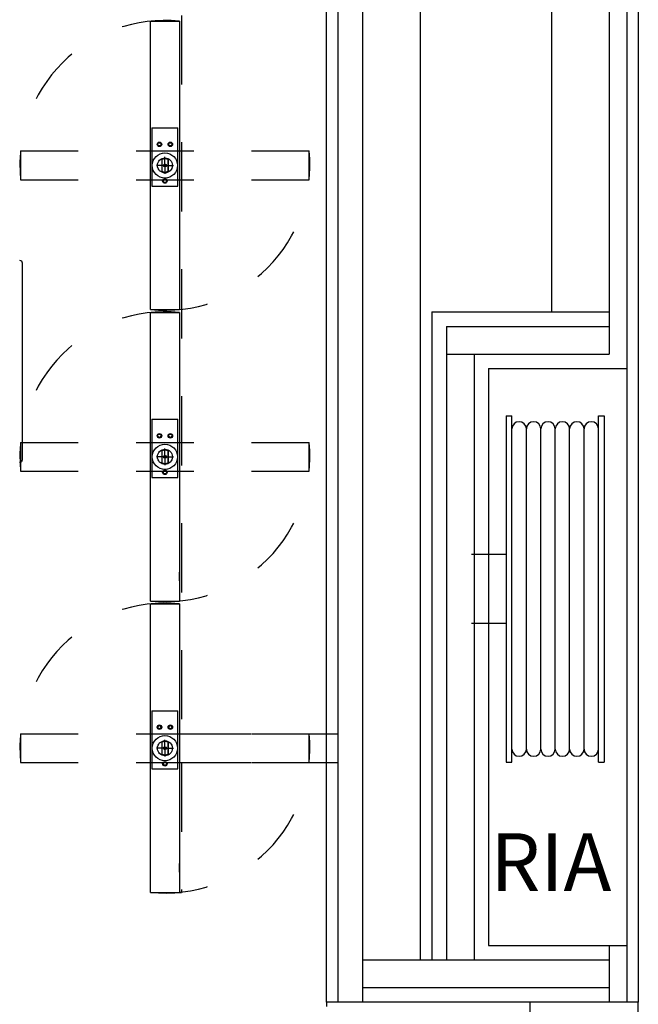
# Model space of a CAD drawing. Units: metres. Extents: x 11282.6 to 11333.8, y 14442.6 to 14481.7.
# Drawn here: x 11311 to 11312.1, y 14451.4 to 14453.1 of the extents above; entities that cross this region are included whole.
import ezdxf

# ---------------------------------------------------------------- set-up
doc = ezdxf.new("R2010")
doc.units = ezdxf.units.M
for name, pattern in [('J-Ponteado', [0.0201, 0.0001, -0.02]), ('J-Tracejado Curto', [0.18, 0.12, -0.06]), ('J-Tracejado ponteado', [0.16, 0, -0.02, 0, -0.02, 0, -0.02, 0, -0.02, 0, -0.02, 0, -0.06])]:
    doc.linetypes.add(name, pattern=pattern)
for name, color, linetype in [('0_Fond de plan', 251, 'Continuous'), ('4_Son-enceintes', 53, 'Continuous'), ('9_Sécu-UP', 3, 'Continuous')]:
    doc.layers.add(name, color=color, linetype=linetype)
doc.styles.add('GENERATED_STYLE_5', font='arial.ttf')

# ---------------------------------------------------------------- blocks, each defined once
blk = doc.blocks.new('PLR_Pivot chão -7475 Ax', base_point=(1038.3086, 691.1852))
at = {"linetype": 'Continuous'}
for p, q in [((987.9735, 611.3868), (987.9735, 611.4318)), ((988.0745, 611.4318), (987.9735, 611.4318)), ((988.0385, 611.4093), (988.0385, 611.4239)), ((988.0745, 611.3868), (988.0745, 611.4318)), ((988.0385, 611.4093), (988.0238, 611.4093)), ((988.0281, 611.4149), (988.0489, 611.4149)), ((988.0283, 611.4144), (988.0486, 611.4144)), ((988.0385, 611.4093), (988.0385, 611.3946)), ((988.0385, 611.4093), (988.0531, 611.4093)), ((988.028, 611.4037), (988.0489, 611.4037)), ((988.0283, 611.4042), (988.0487, 611.4042)), ((987.9735, 611.3868), (988.0745, 611.3868))]:
    blk.add_line(p, q, dxfattribs=at)
for centre, radius in [((988.002, 611.4188), 0.00389), ((988.0385, 611.4093), 0.0218), ((988.0385, 611.4093), 0.0129), ((988.002, 611.4188), 0.00276), ((988.0385, 611.4093), 0.00259), ((988.0655, 611.4093), 0.00389), ((988.0655, 611.4093), 0.00276), ((988.002, 611.3998), 0.00389), ((988.002, 611.3998), 0.00276)]:
    blk.add_circle(centre, radius, dxfattribs=at)
for radius, start, end in [(0.0118, 151.595, 208.251), (0.0114, 153.1959, 206.6463), (0.0114, 333.3537, 26.8041), (0.0118, 331.749, 28.405)]:
    blk.add_arc((988.0385, 611.4093), radius, start, end, dxfattribs=at)

msp = doc.modelspace()

# ---------------------------------------------------------------- linework, layer by layer
at = {"linetype": 'J-Tracejado Curto'}
for p, q in [((11311.2966, 14453.3118), (11311.2966, 14451.8468)), ((11311.2966, 14451.8468), (11311.5676, 14451.8468)), ((11311.2966, 14451.7968), (11311.2966, 14451.5718)), ((11311.2966, 14451.7968), (11311.5676, 14451.7968)), ((11311.2926, 14451.5718), (11311.2966, 14451.5718))]:
    msp.add_line(p, q, dxfattribs=at)
at = {"linetype": 'Continuous'}
for p, q in [((11311.2426, 14453.0818), (11311.2926, 14453.0818)), ((11311.2426, 14452.5818), (11311.2426, 14453.0818)), ((11311.2926, 14453.0818), (11311.2926, 14452.5818)), ((11311.2426, 14452.5818), (11311.2926, 14452.5818)), ((11311.2426, 14452.5768), (11311.2926, 14452.5768)), ((11311.2426, 14452.0768), (11311.2426, 14452.5768)), ((11311.2926, 14452.5768), (11311.2926, 14452.0768)), ((11311.7301, 14452.5778), (11312.0371, 14452.5778)), ((11311.7301, 14452.5778), (11311.7301, 14451.4548)), ((11311.7551, 14452.5528), (11311.7551, 14451.4548)), ((11311.7551, 14452.5528), (11312.0371, 14452.5528)), ((11311.7551, 14452.5048), (11312.0371, 14452.5048)), ((11311.8031, 14452.5048), (11311.8031, 14451.4548)), ((11311.8281, 14452.4798), (11312.0676, 14452.4798)), ((11311.8281, 14452.4798), (11311.8281, 14451.4798)), ((11312.0676, 14452.4798), (11312.0676, 14451.4798)), ((11311.8587, 14452.3976), (11311.8587, 14451.7976)), ((11311.8587, 14452.3976), (11311.8687, 14452.3976)), ((11311.8687, 14451.7976), (11311.8687, 14452.3976)), ((11312.0187, 14451.7976), (11312.0187, 14452.3976)), ((11312.0187, 14452.3976), (11312.0287, 14452.3976)), ((11312.0287, 14452.3976), (11312.0287, 14451.7976)), ((11311.8937, 14451.8201), (11311.8937, 14452.3751)), ((11311.9187, 14451.8201), (11311.9187, 14452.3751)), ((11311.9437, 14451.8201), (11311.9437, 14452.3751)), ((11311.9687, 14451.8201), (11311.9687, 14452.3751)), ((11311.9937, 14451.8201), (11311.9937, 14452.3751)), ((11311.8587, 14452.1576), (11311.7987, 14452.1576)), ((11311.2926, 14452.1118), (11311.2926, 14452.1268)), ((11311.2426, 14452.0768), (11311.2926, 14452.0768)), ((11311.2426, 14452.0718), (11311.2926, 14452.0718)), ((11311.2426, 14451.5718), (11311.2426, 14452.0718)), ((11311.2926, 14452.0718), (11311.2926, 14451.5718)), ((11311.8587, 14452.0376), (11311.7987, 14452.0376)), ((11311.8587, 14451.7976), (11311.8687, 14451.7976)), ((11312.0187, 14451.7976), (11312.0287, 14451.7976)), ((11311.2926, 14451.6068), (11311.2926, 14451.6218)), ((11311.2426, 14451.5718), (11311.2926, 14451.5718)), ((11311.8281, 14451.4798), (11312.0676, 14451.4798)), ((11311.6106, 14451.4548), (11312.0371, 14451.4548)), ((11311.6106, 14451.4068), (11312.0371, 14451.4068))]:
    msp.add_line(p, q, dxfattribs=at)
at = {"linetype": 'J-Tracejado ponteado'}
for p, q in [((11311.0176, 14452.8568), (11311.0176, 14452.8068)), ((11311.0176, 14452.8568), (11311.5176, 14452.8568)), ((11311.5176, 14452.8068), (11311.5176, 14452.8568)), ((11311.0176, 14452.8068), (11311.5176, 14452.8068)), ((11311.0176, 14452.3518), (11311.0176, 14452.3018)), ((11311.0176, 14452.3518), (11311.5176, 14452.3518)), ((11311.5176, 14452.3018), (11311.5176, 14452.3518)), ((11311.0176, 14452.3018), (11311.5176, 14452.3018)), ((11311.0176, 14451.8468), (11311.0176, 14451.7968)), ((11311.0176, 14451.8468), (11311.5176, 14451.8468)), ((11311.5176, 14451.7968), (11311.5176, 14451.8468)), ((11311.0176, 14451.7968), (11311.5176, 14451.7968))]:
    msp.add_line(p, q, dxfattribs=at)
at = {"linetype": 'J-Ponteado'}
for centre, start, end in [((11311.2676, 14452.8318), 84.2894, 185.7106), ((11311.2676, 14452.8318), 264.2894, 5.7106), ((11311.2676, 14452.3268), 84.2894, 185.7106), ((11311.2676, 14452.3268), 264.2894, 5.7106), ((11311.2676, 14451.8218), 84.2894, 185.7106), ((11311.2676, 14451.8218), 264.2894, 5.7106)]:
    msp.add_arc(centre, 0.2512, start, end, dxfattribs=at)
at = {"linetype": 'Continuous'}
for centre, start, end in [((11311.8812, 14452.3751), 0, 180), ((11311.9062, 14452.3751), 0, 180), ((11311.9312, 14452.3751), 0, 180), ((11311.9562, 14452.3751), 0, 180), ((11311.9812, 14452.3751), 0, 180), ((11312.0062, 14452.3751), 0, 180), ((11311.8812, 14451.8201), 180, 0), ((11311.9062, 14451.8201), 180, 0), ((11311.9312, 14451.8201), 180, 0), ((11311.9562, 14451.8201), 180, 0), ((11311.9812, 14451.8201), 180, 0), ((11312.0062, 14451.8201), 180, 0)]:
    msp.add_arc(centre, 0.0125, start, end, dxfattribs=at)
at = {"layer": '0_Fond de plan', "linetype": 'Continuous'}
for p, q in [((11311.5476, 14451.3818), (11311.5476, 14464.3956)), ((11311.5676, 14451.3818), (11311.5676, 14464.3956)), ((11311.6106, 14451.3818), (11311.6106, 14464.3956)), ((11311.7106, 14451.4548), (11311.7106, 14464.3956)), ((11311.9371, 14464.3956), (11311.9371, 14452.5778)), ((11312.0371, 14464.3956), (11312.0371, 14452.5048)), ((11312.0676, 14462.4793), (11312.0676, 14452.4798)), ((11312.0876, 14462.4593), (11312.0876, 14451.3818)), ((11312.0371, 14451.4798), (11312.0371, 14451.3818)), ((11312.0676, 14451.4798), (11312.0676, 14451.3818)), ((11311.5476, 14451.3818), (11311.5476, 14451.3738)), ((11311.8996, 14451.3818), (11311.5476, 14451.3818))]:
    msp.add_line(p, q, dxfattribs=at)
at = {"layer": '4_Son-enceintes', "extrusion": (1.83697e-16, 1, -5.6241e-32)}
msp.add_line((11311.0203, 14452.663), (11311.0203, 14452.3212), dxfattribs=at)
at = {"layer": '4_Son-enceintes', "extrusion": (6.12323e-17, -6.74892e-32, -1)}
for centre, start, end in [((-11311.0158, 14452.663), 90, 180), ((-11311.0158, 14452.3212), 180, 270)]:
    msp.add_arc(centre, 0.00446, start, end, dxfattribs=at)
at = {"layer": '9_Sécu-UP', "linetype": 'Continuous'}
for p, q in [((11312.0876, 14451.3818), (11311.8996, 14451.3818)), ((11311.8996, 14451.3818), (11311.8996, 14451.2698)), ((11312.0876, 14451.3408), (11312.0876, 14451.3818))]:
    msp.add_line(p, q, dxfattribs=at)

# ---------------------------------------------------------------- block references
at = {"linetype": 'Continuous', "rotation": 270}
for p in [(11391.0435, 14402.5616), (11391.0435, 14402.0566), (11391.0435, 14401.5516)]:
    msp.add_blockref('PLR_Pivot chão -7475 Ax', p, dxfattribs=at)

# ---------------------------------------------------------------- texts
at = {"linetype": 'Continuous', "insert": (11311.8314, 14451.543), "char_height": 0.1, "attachment_point": 7, "style": 'GENERATED_STYLE_5'}
msp.add_mtext('{RIA}', dxfattribs=at)

doc.saveas('drawing.dxf')
